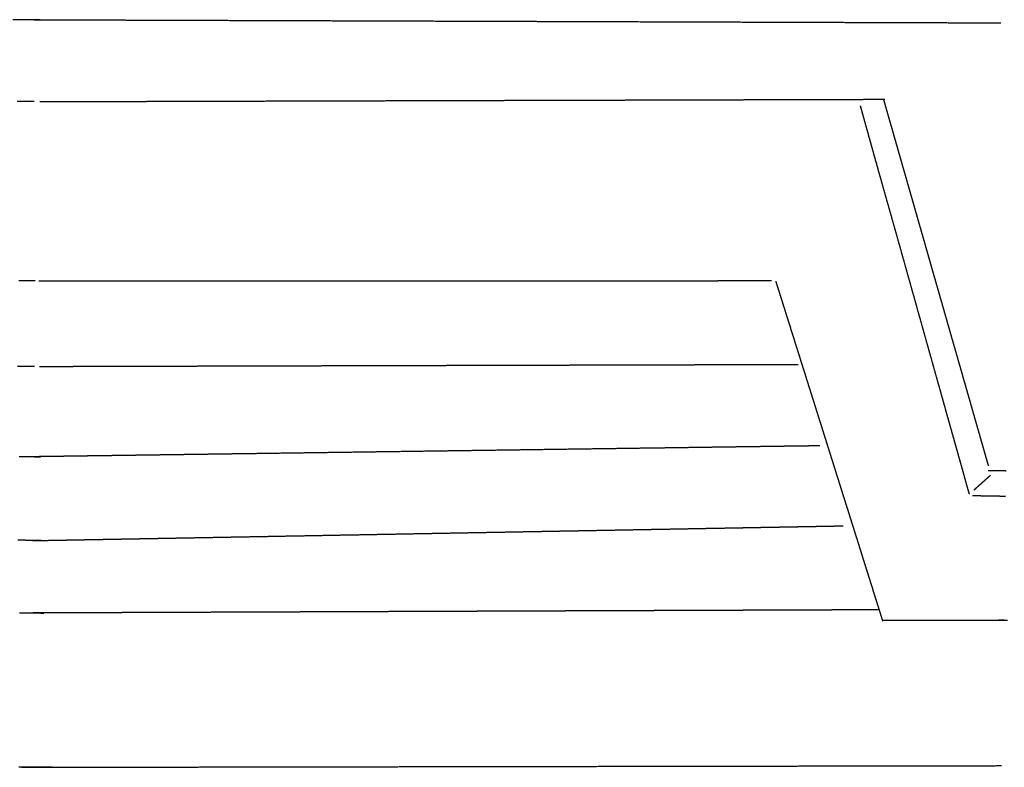
# Model space of a CAD drawing. Units: millimetres. Extents: x 3 to 2792, y -110 to -3.
# Drawn here: x 281 to 422, y -110 to -3 of the extents above; entities that cross this region are included whole.
import ezdxf

# ---------------------------------------------------------------- set-up
doc = ezdxf.new("R2010")
doc.units = ezdxf.units.MM
for name, color, linetype in [('Polyline240', 7, 'CONTINUOUS'), ('Polyline241', 7, 'CONTINUOUS'), ('Polyline242', 7, 'CONTINUOUS'), ('Polyline243', 7, 'CONTINUOUS'), ('Polyline244', 7, 'CONTINUOUS'), ('Polyline245', 7, 'CONTINUOUS'), ('Polyline246', 7, 'CONTINUOUS'), ('Polyline247', 7, 'CONTINUOUS'), ('Polyline248', 7, 'CONTINUOUS'), ('Polyline249', 7, 'CONTINUOUS'), ('Polyline250', 7, 'CONTINUOUS'), ('Polyline251', 7, 'CONTINUOUS'), ('Polyline252', 7, 'CONTINUOUS'), ('Polyline253', 7, 'CONTINUOUS'), ('Polyline254', 7, 'CONTINUOUS'), ('Polyline260', 7, 'CONTINUOUS'), ('Polyline285', 7, 'CONTINUOUS'), ('Polyline288', 7, 'CONTINUOUS'), ('Polyline291', 7, 'CONTINUOUS'), ('Polyline292', 7, 'CONTINUOUS'), ('Polyline293', 7, 'CONTINUOUS'), ('Polyline294', 7, 'CONTINUOUS'), ('Polyline298', 7, 'CONTINUOUS'), ('Polyline299', 7, 'CONTINUOUS')]:
    doc.layers.add(name, color=color, linetype=linetype)

msp = doc.modelspace()

# ---------------------------------------------------------------- linework, layer by layer
at = {"layer": 'Polyline240'}
for points in [[(376.245, -14.1552), (378.788, -14.1481)], [(378.788, -14.1481), (381.437, -14.1407)], [(381.437, -14.1407), (384.204, -14.133)], [(384.204, -14.133), (386.975, -14.1253)], [(386.975, -14.1253), (389.675, -14.1178)], [(389.675, -14.1178), (392.207, -14.1107)], [(392.207, -14.1107), (394.516, -14.1043)], [(394.516, -14.1043), (396.585, -14.0985)], [(396.585, -14.0985), (398.417, -14.0934)], [(398.417, -14.0934), (400.009, -14.0889)], [(400.009, -14.0889), (401.409, -14.0851)], [(401.409, -14.0851), (402.725, -14.0814)], [(402.725, -14.0814), (403.956, -14.078)], [(403.956, -14.078), (405.087, -14.0748)], [(283.662, -14.4134), (283.943, -14.4126)], [(283.943, -14.4126), (284.164, -14.412)], [(284.164, -14.412), (284.485, -14.4111)], [(284.485, -14.4111), (284.835, -14.4101)], [(284.835, -14.4101), (285.223, -14.409)], [(285.223, -14.409), (285.649, -14.4078)], [(285.649, -14.4078), (286.102, -14.4066)], [(286.102, -14.4066), (286.584, -14.4052)], [(286.584, -14.4052), (287.09, -14.4038)], [(287.09, -14.4038), (287.629, -14.4023)], [(287.629, -14.4023), (288.191, -14.4007)], [(288.191, -14.4007), (288.779, -14.3991)], [(288.779, -14.3991), (289.4, -14.3974)], [(289.4, -14.3974), (290.057, -14.3955)], [(290.057, -14.3955), (290.741, -14.3936)], [(290.741, -14.3936), (291.461, -14.3916)], [(291.461, -14.3916), (292.208, -14.3895)], [(292.208, -14.3895), (292.986, -14.3874)], [(292.986, -14.3874), (293.801, -14.3851)], [(293.801, -14.3851), (294.647, -14.3827)], [(294.647, -14.3827), (295.524, -14.3803)], [(295.524, -14.3803), (296.44, -14.3777)], [(296.44, -14.3777), (297.398, -14.3751)], [(297.398, -14.3751), (298.396, -14.3723)], [(298.396, -14.3723), (299.415, -14.3694)], [(299.415, -14.3694), (300.485, -14.3665)], [(300.485, -14.3665), (301.602, -14.3633)], [(301.602, -14.3633), (302.793, -14.36)], [(302.793, -14.36), (304.074, -14.3565)], [(304.074, -14.3565), (305.449, -14.3526)], [(305.449, -14.3526), (306.983, -14.3483)], [(306.983, -14.3483), (308.62, -14.3438)], [(308.62, -14.3438), (310.867, -14.3375)], [(310.867, -14.3375), (313.679, -14.3297)], [(313.679, -14.3297), (316.495, -14.3218)], [(316.495, -14.3218), (319.326, -14.3139)], [(319.326, -14.3139), (322.17, -14.306)], [(322.17, -14.306), (325.034, -14.298)], [(325.034, -14.298), (327.923, -14.29)], [(327.923, -14.29), (330.836, -14.2818)], [(330.836, -14.2818), (333.753, -14.2737)], [(333.753, -14.2737), (336.665, -14.2656)], [(336.665, -14.2656), (339.559, -14.2575)], [(339.559, -14.2575), (342.437, -14.2495)], [(342.437, -14.2495), (345.295, -14.2415)], [(345.295, -14.2415), (348.117, -14.2337)], [(348.117, -14.2337), (350.902, -14.2259)], [(350.902, -14.2259), (353.65, -14.2182)], [(353.65, -14.2182), (356.352, -14.2107)], [(356.352, -14.2107), (359.002, -14.2033)], [(359.002, -14.2033), (361.599, -14.1961)], [(361.599, -14.1961), (364.137, -14.189)], [(364.137, -14.189), (366.608, -14.1821)], [(366.608, -14.1821), (369.018, -14.1754)], [(369.018, -14.1754), (371.4, -14.1687)], [(371.4, -14.1687), (373.789, -14.1621)], [(373.789, -14.1621), (376.245, -14.1552)]]:
    msp.add_open_spline(points, degree=1, dxfattribs=at)
at = {"layer": 'Polyline241'}
for points in [[(401.556, -15.0203), (401.697, -15.5283)], [(401.697, -15.5283), (401.807, -15.923)], [(401.807, -15.923), (401.962, -16.482)], [(401.962, -16.482), (402.126, -17.0728)], [(402.126, -17.0728), (402.305, -17.7211)], [(402.305, -17.7211), (402.491, -18.3887)], [(402.491, -18.3887), (402.685, -19.0858)], [(402.685, -19.0858), (402.89, -19.8191)], [(402.89, -19.8191), (403.098, -20.5665)], [(403.098, -20.5665), (403.314, -21.3435)], [(403.314, -21.3435), (403.537, -22.1402)], [(403.537, -22.1402), (403.765, -22.9501)], [(403.765, -22.9501), (404.001, -23.7942)], [(404.001, -23.7942), (404.244, -24.657)], [(404.244, -24.657), (404.495, -25.5509)], [(404.495, -25.5509), (404.755, -26.4679)], [(404.755, -26.4679), (405.021, -27.4119)], [(405.021, -27.4119), (405.298, -28.3866)], [(405.298, -28.3866), (405.584, -29.3922)], [(405.584, -29.3922), (405.877, -30.4254)], [(405.877, -30.4254), (406.175, -31.4784)], [(406.175, -31.4784), (406.479, -32.5543)], [(406.479, -32.5543), (406.786, -33.6479)], [(406.786, -33.6479), (407.096, -34.7512)], [(407.096, -34.7512), (407.408, -35.8623)], [(407.408, -35.8623), (407.719, -36.9709)], [(407.719, -36.9709), (408.029, -38.0778)], [(408.029, -38.0778), (408.34, -39.1884)], [(408.34, -39.1884), (408.651, -40.2956)], [(408.651, -40.2956), (408.961, -41.4009)], [(408.961, -41.4009), (409.272, -42.5099)], [(409.272, -42.5099), (409.582, -43.6156)], [(409.582, -43.6156), (409.891, -44.7195)], [(409.891, -44.7195), (410.202, -45.8272)], [(410.202, -45.8272), (410.512, -46.9315)], [(410.512, -46.9315), (410.82, -48.0306)], [(410.82, -48.0306), (411.124, -49.1153)], [(411.124, -49.1153), (411.424, -50.1834)], [(411.424, -50.1834), (411.719, -51.2348)], [(411.719, -51.2348), (412.007, -52.2627)], [(412.007, -52.2627), (412.288, -53.2655)], [(412.288, -53.2655), (412.56, -54.2356)], [(412.56, -54.2356), (412.825, -55.1802)], [(412.825, -55.1802), (413.081, -56.0932)], [(413.081, -56.0932), (413.326, -56.9666)], [(413.326, -56.9666), (413.562, -57.8095)], [(413.562, -57.8095), (413.789, -58.6164)], [(413.789, -58.6164), (414.005, -59.3887)], [(414.005, -59.3887), (414.211, -60.1218)], [(414.211, -60.1218), (414.407, -60.8219)], [(414.407, -60.8219), (414.591, -61.4765)], [(414.591, -61.4765), (414.766, -62.1009)], [(414.766, -62.1009), (414.938, -62.7134)], [(414.938, -62.7134), (415.108, -63.3217)], [(415.108, -63.3217), (415.28, -63.9352)], [(415.28, -63.9352), (415.449, -64.5385)], [(415.449, -64.5385), (415.619, -65.1429)], [(415.619, -65.1429), (415.788, -65.745)], [(415.788, -65.745), (415.956, -66.3444)], [(415.956, -66.3444), (416.124, -66.9427)], [(416.124, -66.9427), (416.291, -67.5398)], [(416.291, -67.5398), (416.461, -68.1444)], [(416.461, -68.1444), (416.632, -68.7553)], [(416.632, -68.7553), (416.811, -69.3952)], [(416.811, -69.3952), (417.003, -70.0777)], [(417.003, -70.0777), (417.206, -70.8032)]]:
    msp.add_open_spline(points, degree=1, dxfattribs=at)
at = {"layer": 'Polyline242'}
for points in [[(417.688, -70.9896), (418.625, -71.0048)], [(418.625, -71.0048), (419.253, -71.0153)], [(419.253, -71.0153), (420.048, -71.029)], [(420.048, -71.029), (420.851, -71.0431)], [(420.851, -71.0431), (421.647, -71.0581)], [(421.647, -71.0581), (422.45, -71.074)]]:
    msp.add_open_spline(points, degree=1, dxfattribs=at)
at = {"layer": 'Polyline243'}
for points in [[(283.504, -40.1446), (283.764, -40.1446)], [(283.764, -40.1446), (283.962, -40.1446)], [(283.962, -40.1446), (284.236, -40.1445)], [(284.236, -40.1445), (284.521, -40.1445)], [(284.521, -40.1445), (284.833, -40.1444)], [(284.833, -40.1444), (285.167, -40.1444)], [(285.167, -40.1444), (285.52, -40.1443)], [(285.52, -40.1443), (285.888, -40.1442)], [(285.888, -40.1442), (286.27, -40.1442)], [(286.27, -40.1442), (286.677, -40.1441)], [(286.677, -40.1441), (287.1, -40.144)], [(287.1, -40.144), (287.528, -40.1439)], [(287.528, -40.1439), (287.979, -40.1439)], [(287.979, -40.1439), (288.435, -40.1438)], [(288.435, -40.1438), (288.909, -40.1437)], [(288.909, -40.1437), (289.384, -40.1436)], [(289.384, -40.1436), (289.876, -40.1436)], [(289.876, -40.1436), (290.365, -40.1435)], [(290.365, -40.1435), (290.862, -40.1434)], [(290.862, -40.1434), (291.381, -40.1433)], [(291.381, -40.1433), (291.9, -40.1432)], [(291.9, -40.1432), (292.434, -40.1431)], [(292.434, -40.1431), (292.989, -40.143)], [(292.989, -40.143), (293.557, -40.1429)], [(293.557, -40.1429), (294.14, -40.1429)], [(294.14, -40.1429), (294.741, -40.1428)], [(294.741, -40.1428), (295.357, -40.1426)], [(295.357, -40.1426), (295.986, -40.1425)], [(295.986, -40.1425), (296.628, -40.1424)], [(296.628, -40.1424), (297.288, -40.1423)], [(297.288, -40.1423), (297.96, -40.1422)], [(297.96, -40.1422), (298.65, -40.1421)], [(298.65, -40.1421), (299.355, -40.142)], [(299.355, -40.142), (300.072, -40.1418)], [(300.072, -40.1418), (300.81, -40.1417)], [(300.81, -40.1417), (301.588, -40.1416)], [(301.588, -40.1416), (302.413, -40.1415)], [(302.413, -40.1415), (303.347, -40.1413)], [(303.347, -40.1413), (304.404, -40.1411)], [(304.404, -40.1411), (305.587, -40.1409)], [(305.587, -40.1409), (306.888, -40.1407)], [(306.888, -40.1407), (308.306, -40.1405)], [(308.306, -40.1405), (309.867, -40.1402)], [(309.867, -40.1402), (311.561, -40.1399)], [(311.561, -40.1399), (313.61, -40.1396)], [(313.61, -40.1396), (315.845, -40.1392)], [(315.845, -40.1392), (318.098, -40.1388)], [(318.098, -40.1388), (320.36, -40.1384)], [(320.36, -40.1384), (322.63, -40.1381)], [(322.63, -40.1381), (324.903, -40.1377)], [(324.903, -40.1377), (327.184, -40.1373)], [(327.184, -40.1373), (329.466, -40.1369)], [(329.466, -40.1369), (331.736, -40.1365)], [(331.736, -40.1365), (333.995, -40.1361)], [(333.995, -40.1361), (336.227, -40.1358)], [(336.227, -40.1358), (338.432, -40.1354)], [(338.432, -40.1354), (340.616, -40.135)], [(340.616, -40.135), (342.765, -40.1347)], [(342.765, -40.1347), (344.891, -40.1343)], [(344.891, -40.1343), (346.99, -40.134)], [(346.99, -40.134), (349.057, -40.1336)], [(349.057, -40.1336), (351.083, -40.1333)], [(351.083, -40.1333), (353.067, -40.1329)], [(353.067, -40.1329), (354.999, -40.1326)], [(354.999, -40.1326), (356.872, -40.1323)], [(356.872, -40.1323), (358.687, -40.132)], [(358.687, -40.132), (360.44, -40.1317)], [(360.44, -40.1317), (362.139, -40.1314)], [(362.139, -40.1314), (363.773, -40.1311)], [(363.773, -40.1311), (365.35, -40.1309)], [(365.35, -40.1309), (366.86, -40.1306)], [(366.86, -40.1306), (368.312, -40.1304)], [(368.312, -40.1304), (369.7, -40.1301)], [(369.7, -40.1301), (371.019, -40.1299)], [(371.019, -40.1299), (372.273, -40.1297)], [(372.273, -40.1297), (373.465, -40.1295)], [(373.465, -40.1295), (374.588, -40.1293)], [(374.588, -40.1293), (375.637, -40.1291)], [(375.637, -40.1291), (376.618, -40.129)], [(376.618, -40.129), (377.531, -40.1288)], [(377.531, -40.1288), (378.374, -40.1287)], [(378.374, -40.1287), (379.154, -40.1285)], [(379.154, -40.1285), (379.886, -40.1284)], [(379.886, -40.1284), (380.586, -40.1283)], [(380.586, -40.1283), (381.262, -40.1282)], [(381.262, -40.1282), (381.93, -40.1281)], [(381.93, -40.1281), (382.601, -40.128)], [(382.601, -40.128), (383.269, -40.1279)], [(383.269, -40.1279), (383.935, -40.1278)], [(383.935, -40.1278), (384.599, -40.1276)], [(384.599, -40.1276), (385.269, -40.1275)], [(385.269, -40.1275), (385.926, -40.1274)], [(385.926, -40.1274), (386.576, -40.1273)], [(386.576, -40.1273), (387.28, -40.1272)], [(387.28, -40.1272), (388.022, -40.1271)], [(388.022, -40.1271), (388.822, -40.1269)]]:
    msp.add_open_spline(points, degree=1, dxfattribs=at)
at = {"layer": 'Polyline244'}
for points in [[(389.412, -40.2063), (389.605, -40.817)], [(389.605, -40.817), (389.749, -41.2768)], [(389.749, -41.2768), (389.948, -41.9094)], [(389.948, -41.9094), (390.155, -42.5664)], [(390.155, -42.5664), (390.377, -43.2705)], [(390.377, -43.2705), (390.607, -44.0005)], [(390.607, -44.0005), (390.842, -44.7476)], [(390.842, -44.7476), (391.084, -45.5187)], [(391.084, -45.5187), (391.327, -46.2896)], [(391.327, -46.2896), (391.574, -47.0751)], [(391.574, -47.0751), (391.821, -47.8593)], [(391.821, -47.8593), (392.07, -48.6507)], [(392.07, -48.6507), (392.321, -49.4462)], [(392.321, -49.4462), (392.571, -50.2422)], [(392.571, -50.2422), (392.823, -51.0414)], [(392.823, -51.0414), (393.073, -51.8357)], [(393.073, -51.8357), (393.323, -52.632)], [(393.323, -52.632), (393.572, -53.4228)], [(393.572, -53.4228), (393.819, -54.2068)], [(393.819, -54.2068), (394.065, -54.9882)], [(394.065, -54.9882), (394.308, -55.7607)], [(394.308, -55.7607), (394.548, -56.5223)], [(394.548, -56.5223), (394.783, -57.2689)], [(394.783, -57.2689), (395.012, -57.9984)], [(395.012, -57.9984), (395.238, -58.7152)], [(395.238, -58.7152), (395.46, -59.4191)], [(395.46, -59.4191), (395.676, -60.1055)], [(395.676, -60.1055), (395.888, -60.7802)], [(395.888, -60.7802), (396.094, -61.4343)], [(396.094, -61.4343), (396.295, -62.0719)], [(396.295, -62.0719), (396.491, -62.6968)], [(396.491, -62.6968), (396.689, -63.3238)], [(396.689, -63.3238), (396.884, -63.9462)], [(396.884, -63.9462), (397.088, -64.5913)], [(397.088, -64.5913), (397.289, -65.2325)], [(397.289, -65.2325), (397.488, -65.8625)], [(397.488, -65.8625), (397.683, -66.4828)], [(397.683, -66.4828), (397.882, -67.1144)], [(397.882, -67.1144), (398.078, -67.7391)], [(398.078, -67.7391), (398.279, -68.3769)], [(398.279, -68.3769), (398.475, -68.9997)], [(398.475, -68.9997), (398.674, -69.6317)], [(398.674, -69.6317), (398.877, -70.2762)], [(398.877, -70.2762), (399.076, -70.9104)], [(399.076, -70.9104), (399.273, -71.5353)], [(399.273, -71.5353), (399.471, -72.1634)], [(399.471, -72.1634), (399.667, -72.7869)], [(399.667, -72.7869), (399.861, -73.402)], [(399.861, -73.402), (400.056, -74.0217)], [(400.056, -74.0217), (400.248, -74.6333)], [(400.248, -74.6333), (400.444, -75.2539)], [(400.444, -75.2539), (400.64, -75.8794)], [(400.64, -75.8794), (400.837, -76.5025)], [(400.837, -76.5025), (401.031, -77.1215)], [(401.031, -77.1215), (401.224, -77.7326)], [(401.224, -77.7326), (401.417, -78.3454)], [(401.417, -78.3454), (401.608, -78.9546)], [(401.608, -78.9546), (401.8, -79.5647)], [(401.8, -79.5647), (402.001, -80.2013)], [(402.001, -80.2013), (402.204, -80.8473)], [(402.204, -80.8473), (402.42, -81.5326)], [(402.42, -81.5326), (402.642, -82.238)], [(402.642, -82.238), (402.872, -82.9692)], [(402.872, -82.9692), (403.109, -83.7237)], [(403.109, -83.7237), (403.356, -84.5083)], [(403.356, -84.5083), (403.609, -85.3117)], [(403.609, -85.3117), (403.868, -86.1351)], [(403.868, -86.1351), (404.145, -87.0149)], [(404.145, -87.0149), (404.448, -87.9751)], [(404.448, -87.9751), (404.779, -89.0291)]]:
    msp.add_open_spline(points, degree=1, dxfattribs=at)
at = {"layer": 'Polyline245'}
for points in [[(404.78, -88.9017), (405.428, -88.9005)], [(405.428, -88.9005), (405.886, -88.8997)], [(405.886, -88.8997), (406.517, -88.8985)], [(406.517, -88.8985), (407.179, -88.8973)], [(407.179, -88.8973), (407.878, -88.896)], [(407.878, -88.896), (408.592, -88.8947)], [(408.592, -88.8947), (409.328, -88.8933)], [(409.328, -88.8933), (410.074, -88.8919)], [(410.074, -88.8919), (410.839, -88.8905)], [(410.839, -88.8905), (411.618, -88.8891)], [(411.618, -88.8891), (412.404, -88.8876)], [(412.404, -88.8876), (413.201, -88.8861)], [(413.201, -88.8861), (413.991, -88.8847)], [(413.991, -88.8847), (414.779, -88.8832)], [(414.779, -88.8832), (415.556, -88.8818)], [(415.556, -88.8818), (416.321, -88.8804)], [(416.321, -88.8804), (417.073, -88.879)], [(417.073, -88.879), (417.804, -88.8776)], [(417.804, -88.8776), (418.524, -88.8763)], [(418.524, -88.8763), (419.235, -88.875)], [(419.235, -88.875), (419.936, -88.8737)], [(419.936, -88.8737), (420.619, -88.8724)], [(420.619, -88.8724), (421.284, -88.8712)], [(421.284, -88.8712), (421.977, -88.8699)], [(421.977, -88.8699), (422.721, -88.8685)]]:
    msp.add_open_spline(points, degree=1, dxfattribs=at)
at = {"layer": 'Polyline246'}
for points in [[(321.058, -87.7171), (319.471, -87.7231)], [(322.64, -87.7112), (321.058, -87.7171)], [(324.218, -87.7052), (322.64, -87.7112)], [(325.789, -87.6993), (324.218, -87.7052)], [(327.346, -87.6935), (325.789, -87.6993)], [(328.88, -87.6877), (327.346, -87.6935)], [(330.394, -87.682), (328.88, -87.6877)], [(331.873, -87.6765), (330.394, -87.682)], [(333.312, -87.6711), (331.873, -87.6765)], [(334.71, -87.6658), (333.312, -87.6711)], [(336.075, -87.6607), (334.71, -87.6658)], [(337.407, -87.6557), (336.075, -87.6607)], [(338.713, -87.6508), (337.407, -87.6557)], [(339.995, -87.646), (338.713, -87.6508)], [(341.251, -87.6413), (339.995, -87.646)], [(342.489, -87.6366), (341.251, -87.6413)], [(343.703, -87.6321), (342.489, -87.6366)], [(344.907, -87.6275), (343.703, -87.6321)], [(346.098, -87.6231), (344.907, -87.6275)], [(347.281, -87.6186), (346.098, -87.6231)], [(348.457, -87.6142), (347.281, -87.6186)], [(349.627, -87.6098), (348.457, -87.6142)], [(350.789, -87.6054), (349.627, -87.6098)], [(351.944, -87.6011), (350.789, -87.6054)], [(353.09, -87.5968), (351.944, -87.6011)], [(354.229, -87.5925), (353.09, -87.5968)], [(355.366, -87.5882), (354.229, -87.5925)], [(356.496, -87.584), (355.366, -87.5882)], [(357.616, -87.5798), (356.496, -87.584)], [(358.725, -87.5756), (357.616, -87.5798)], [(359.832, -87.5715), (358.725, -87.5756)], [(360.929, -87.5674), (359.832, -87.5715)], [(362.019, -87.5633), (360.929, -87.5674)], [(363.093, -87.5592), (362.019, -87.5633)], [(364.147, -87.5553), (363.093, -87.5592)], [(365.169, -87.5514), (364.147, -87.5553)], [(366.165, -87.5477), (365.169, -87.5514)], [(367.134, -87.5441), (366.165, -87.5477)], [(368.073, -87.5405), (367.134, -87.5441)], [(368.979, -87.5371), (368.073, -87.5405)], [(369.85, -87.5339), (368.979, -87.5371)], [(370.691, -87.5307), (369.85, -87.5339)], [(371.492, -87.5277), (370.691, -87.5307)], [(372.248, -87.5248), (371.492, -87.5277)], [(372.96, -87.5222), (372.248, -87.5248)], [(373.637, -87.5196), (372.96, -87.5222)], [(374.299, -87.5172), (373.637, -87.5196)], [(374.933, -87.5148), (374.299, -87.5172)], [(375.572, -87.5124), (374.933, -87.5148)], [(376.207, -87.51), (375.572, -87.5124)], [(376.848, -87.5076), (376.207, -87.51)], [(377.505, -87.5051), (376.848, -87.5076)], [(378.183, -87.5026), (377.505, -87.5051)], [(378.885, -87.4999), (378.183, -87.5026)], [(379.61, -87.4972), (378.885, -87.4999)], [(380.362, -87.4944), (379.61, -87.4972)], [(381.132, -87.4915), (380.362, -87.4944)], [(381.929, -87.4885), (381.132, -87.4915)], [(382.749, -87.4854), (381.929, -87.4885)], [(383.589, -87.4822), (382.749, -87.4854)], [(384.453, -87.479), (383.589, -87.4822)], [(385.339, -87.4757), (384.453, -87.479)], [(386.242, -87.4723), (385.339, -87.4757)], [(387.169, -87.4688), (386.242, -87.4723)], [(388.114, -87.4653), (387.169, -87.4688)], [(389.075, -87.4616), (388.114, -87.4653)], [(390.053, -87.458), (389.075, -87.4616)], [(391.044, -87.4543), (390.053, -87.458)], [(392.04, -87.4505), (391.044, -87.4543)], [(393.027, -87.4468), (392.04, -87.4505)], [(394.003, -87.4431), (393.027, -87.4468)], [(394.963, -87.4395), (394.003, -87.4431)], [(395.907, -87.436), (394.963, -87.4395)], [(396.825, -87.4325), (395.907, -87.436)], [(397.72, -87.4292), (396.825, -87.4325)], [(398.591, -87.4259), (397.72, -87.4292)], [(399.429, -87.4227), (398.591, -87.4259)], [(400.237, -87.4197), (399.429, -87.4227)], [(401.012, -87.4168), (400.237, -87.4197)], [(401.755, -87.414), (401.012, -87.4168)], [(402.444, -87.4114), (401.755, -87.414)], [(403.114, -87.4089), (402.444, -87.4114)], [(403.595, -87.4071), (403.114, -87.4089)], [(404.237, -87.4047), (403.595, -87.4071)], [(282.591, -87.8616), (282.266, -87.8628)], [(282.915, -87.8604), (282.591, -87.8616)], [(283.238, -87.8592), (282.915, -87.8604)], [(283.554, -87.858), (283.238, -87.8592)], [(283.891, -87.8567), (283.554, -87.858)], [(284.242, -87.8554), (283.891, -87.8567)], [(284.603, -87.854), (284.242, -87.8554)], [(284.98, -87.8526), (284.603, -87.854)], [(285.376, -87.8511), (284.98, -87.8526)], [(285.764, -87.8497), (285.376, -87.8511)], [(286.179, -87.8481), (285.764, -87.8497)], [(286.608, -87.8465), (286.179, -87.8481)], [(287.029, -87.8449), (286.608, -87.8465)], [(287.478, -87.8432), (287.029, -87.8449)], [(287.957, -87.8414), (287.478, -87.8432)], [(288.421, -87.8397), (287.957, -87.8414)], [(288.911, -87.8378), (288.421, -87.8397)], [(289.425, -87.8359), (288.911, -87.8378)], [(289.942, -87.834), (289.425, -87.8359)], [(290.5, -87.8319), (289.942, -87.834)], [(291.052, -87.8298), (290.5, -87.8319)], [(291.609, -87.8277), (291.052, -87.8298)], [(292.207, -87.8255), (291.609, -87.8277)], [(292.802, -87.8232), (292.207, -87.8255)], [(293.4, -87.821), (292.802, -87.8232)], [(294.009, -87.8187), (293.4, -87.821)], [(294.618, -87.8164), (294.009, -87.8187)], [(295.258, -87.814), (294.618, -87.8164)], [(295.906, -87.8116), (295.258, -87.814)], [(296.564, -87.8091), (295.906, -87.8116)], [(297.221, -87.8066), (296.564, -87.8091)], [(297.881, -87.8042), (297.221, -87.8066)], [(298.554, -87.8016), (297.881, -87.8042)], [(299.228, -87.7991), (298.554, -87.8016)], [(299.903, -87.7966), (299.228, -87.7991)], [(300.569, -87.7941), (299.903, -87.7966)], [(301.256, -87.7915), (300.569, -87.7941)], [(301.942, -87.7889), (301.256, -87.7915)], [(302.646, -87.7863), (301.942, -87.7889)], [(303.37, -87.7835), (302.646, -87.7863)], [(304.181, -87.7805), (303.37, -87.7835)], [(305.116, -87.777), (304.181, -87.7805)], [(306.177, -87.773), (305.116, -87.777)], [(307.38, -87.7685), (306.177, -87.773)], [(308.681, -87.7636), (307.38, -87.7685)], [(310.058, -87.7584), (308.681, -87.7636)], [(311.531, -87.7529), (310.058, -87.7584)], [(313.076, -87.7471), (311.531, -87.7529)], [(314.676, -87.7411), (313.076, -87.7471)], [(316.281, -87.7351), (314.676, -87.7411)], [(317.878, -87.7291), (316.281, -87.7351)], [(319.471, -87.7231), (317.878, -87.7291)]]:
    msp.add_open_spline(points, degree=1, dxfattribs=at)
at = {"layer": 'Polyline247'}
for points in [[(339.585, -76.427), (341.696, -76.3885)], [(341.696, -76.3885), (343.779, -76.3506)], [(343.779, -76.3506), (345.825, -76.3133)], [(345.825, -76.3133), (347.827, -76.2768)], [(347.827, -76.2768), (349.785, -76.2411)], [(349.785, -76.2411), (351.69, -76.2064)], [(351.69, -76.2064), (353.536, -76.1727)], [(353.536, -76.1727), (355.324, -76.1401)], [(355.324, -76.1401), (357.062, -76.1085)], [(357.062, -76.1085), (358.76, -76.0775)], [(358.76, -76.0775), (360.424, -76.0472)], [(360.424, -76.0472), (362.051, -76.0175)], [(362.051, -76.0175), (363.652, -75.9883)], [(363.652, -75.9883), (365.23, -75.9596)], [(365.23, -75.9596), (366.789, -75.9312)], [(366.789, -75.9312), (368.33, -75.9031)], [(368.33, -75.9031), (369.855, -75.8753)], [(369.855, -75.8753), (371.354, -75.8479)], [(371.354, -75.8479), (372.83, -75.821)], [(372.83, -75.821), (374.283, -75.7946)], [(374.283, -75.7946), (375.714, -75.7685)], [(375.714, -75.7685), (377.126, -75.7427)], [(377.126, -75.7427), (378.518, -75.7174)], [(378.518, -75.7174), (379.885, -75.6924)], [(379.885, -75.6924), (381.236, -75.6678)], [(381.236, -75.6678), (382.562, -75.6437)], [(382.562, -75.6437), (383.866, -75.6199)], [(383.866, -75.6199), (385.148, -75.5965)], [(385.148, -75.5965), (386.408, -75.5735)], [(386.408, -75.5735), (387.64, -75.5511)], [(387.64, -75.5511), (388.841, -75.5292)], [(388.841, -75.5292), (390.003, -75.508)], [(390.003, -75.508), (391.118, -75.4877)], [(391.118, -75.4877), (392.188, -75.4682)], [(392.188, -75.4682), (393.211, -75.4495)], [(393.211, -75.4495), (394.182, -75.4318)], [(394.182, -75.4318), (395.096, -75.4152)], [(395.096, -75.4152), (395.96, -75.3994)], [(395.96, -75.3994), (396.76, -75.3848)], [(396.76, -75.3848), (397.551, -75.3704)], [(397.551, -75.3704), (398.333, -75.3562)], [(398.333, -75.3562), (399.123, -75.3418)], [(282.667, -77.4645), (282.932, -77.4596)], [(282.932, -77.4596), (283.122, -77.4562)], [(283.122, -77.4562), (283.404, -77.451)], [(283.404, -77.451), (283.707, -77.4455)], [(283.707, -77.4455), (284.038, -77.4395)], [(284.038, -77.4395), (284.388, -77.4331)], [(284.388, -77.4331), (284.76, -77.4263)], [(284.76, -77.4263), (285.163, -77.419)], [(285.163, -77.419), (285.579, -77.4114)], [(285.579, -77.4114), (286.011, -77.4035)], [(286.011, -77.4035), (286.496, -77.3947)], [(286.496, -77.3947), (286.977, -77.3859)], [(286.977, -77.3859), (287.522, -77.376)], [(287.522, -77.376), (288.047, -77.3664)], [(288.047, -77.3664), (288.627, -77.3558)], [(288.627, -77.3558), (289.225, -77.3449)], [(289.225, -77.3449), (289.86, -77.3334)], [(289.86, -77.3334), (290.53, -77.3211)], [(290.53, -77.3211), (291.23, -77.3084)], [(291.23, -77.3084), (291.961, -77.2951)], [(291.961, -77.2951), (292.71, -77.2814)], [(292.71, -77.2814), (293.494, -77.2671)], [(293.494, -77.2671), (294.305, -77.2523)], [(294.305, -77.2523), (295.132, -77.2373)], [(295.132, -77.2373), (295.968, -77.222)], [(295.968, -77.222), (296.826, -77.2064)], [(296.826, -77.2064), (297.705, -77.1904)], [(297.705, -77.1904), (298.578, -77.1745)], [(298.578, -77.1745), (299.458, -77.1584)], [(299.458, -77.1584), (300.35, -77.1422)], [(300.35, -77.1422), (301.245, -77.1258)], [(301.245, -77.1258), (302.166, -77.1091)], [(302.166, -77.1091), (303.152, -77.0911)], [(303.152, -77.0911), (304.305, -77.0701)], [(304.305, -77.0701), (305.677, -77.0451)], [(305.677, -77.0451), (307.24, -77.0166)], [(307.24, -77.0166), (308.935, -76.9857)], [(308.935, -76.9857), (310.734, -76.9529)], [(310.734, -76.9529), (312.658, -76.9178)], [(312.658, -76.9178), (314.813, -76.8785)], [(314.813, -76.8785), (317.087, -76.8371)], [(317.087, -76.8371), (319.37, -76.7955)], [(319.37, -76.7955), (321.654, -76.7538)], [(321.654, -76.7538), (323.944, -76.7121)], [(323.944, -76.7121), (326.246, -76.6701)], [(326.246, -76.6701), (328.543, -76.6283)], [(328.543, -76.6283), (330.818, -76.5868)], [(330.818, -76.5868), (333.058, -76.546)], [(333.058, -76.546), (335.265, -76.5057)], [(335.265, -76.5057), (337.444, -76.466)], [(337.444, -76.466), (339.585, -76.427)]]:
    msp.add_open_spline(points, degree=1, dxfattribs=at)
at = {"layer": 'Polyline248'}
for points in [[(307.205, -65.08), (305.703, -65.1009)], [(308.817, -65.0577), (307.205, -65.08)], [(310.589, -65.0331), (308.817, -65.0577)], [(312.528, -65.0062), (310.589, -65.0331)], [(314.994, -64.972), (312.528, -65.0062)], [(317.61, -64.9357), (314.994, -64.972)], [(320.291, -64.8985), (317.61, -64.9357)], [(323.032, -64.8605), (320.291, -64.8985)], [(325.823, -64.8218), (323.032, -64.8605)], [(328.643, -64.7827), (325.823, -64.8218)], [(331.478, -64.7434), (328.643, -64.7827)], [(334.323, -64.7039), (331.478, -64.7434)], [(337.175, -64.6644), (334.323, -64.7039)], [(340.017, -64.6249), (337.175, -64.6644)], [(342.849, -64.5857), (340.017, -64.6249)], [(345.662, -64.5466), (342.849, -64.5857)], [(348.452, -64.5079), (345.662, -64.5466)], [(351.215, -64.4696), (348.452, -64.5079)], [(353.944, -64.4318), (351.215, -64.4696)], [(356.626, -64.3946), (353.944, -64.4318)], [(359.254, -64.3581), (356.626, -64.3946)], [(361.821, -64.3225), (359.254, -64.3581)], [(364.321, -64.2878), (361.821, -64.3225)], [(366.747, -64.2542), (364.321, -64.2878)], [(369.091, -64.2217), (366.747, -64.2542)], [(371.347, -64.1904), (369.091, -64.2217)], [(373.507, -64.1604), (371.347, -64.1904)], [(375.574, -64.1318), (373.507, -64.1604)], [(377.543, -64.1044), (375.574, -64.1318)], [(379.414, -64.0785), (377.543, -64.1044)], [(381.185, -64.0539), (379.414, -64.0785)], [(382.856, -64.0307), (381.185, -64.0539)], [(384.433, -64.0089), (382.856, -64.0307)], [(385.91, -63.9884), (384.433, -64.0089)], [(387.289, -63.9693), (385.91, -63.9884)], [(388.568, -63.9515), (387.289, -63.9693)], [(389.75, -63.9351), (388.568, -63.9515)], [(390.843, -63.92), (389.75, -63.9351)], [(391.86, -63.9059), (390.843, -63.92)], [(392.802, -63.8928), (391.86, -63.9059)], [(393.654, -63.881), (392.802, -63.8928)], [(394.455, -63.8699), (393.654, -63.881)], [(395.015, -63.8621), (394.455, -63.8699)], [(395.739, -63.8521), (395.015, -63.8621)], [(283.079, -65.4147), (282.753, -65.4192)], [(283.397, -65.4103), (283.079, -65.4147)], [(283.712, -65.4059), (283.397, -65.4103)], [(284.028, -65.4015), (283.712, -65.4059)], [(284.362, -65.3969), (284.028, -65.4015)], [(284.707, -65.3921), (284.362, -65.3969)], [(285.072, -65.387), (284.707, -65.3921)], [(285.455, -65.3817), (285.072, -65.387)], [(285.846, -65.3763), (285.455, -65.3817)], [(286.272, -65.3704), (285.846, -65.3763)], [(286.709, -65.3643), (286.272, -65.3704)], [(287.16, -65.3581), (286.709, -65.3643)], [(287.634, -65.3515), (287.16, -65.3581)], [(288.117, -65.3448), (287.634, -65.3515)], [(288.63, -65.3377), (288.117, -65.3448)], [(289.159, -65.3303), (288.63, -65.3377)], [(289.698, -65.3229), (289.159, -65.3303)], [(290.277, -65.3148), (289.698, -65.3229)], [(290.867, -65.3066), (290.277, -65.3148)], [(291.475, -65.2982), (290.867, -65.3066)], [(292.116, -65.2893), (291.475, -65.2982)], [(292.781, -65.2801), (292.116, -65.2893)], [(293.481, -65.2704), (292.781, -65.2801)], [(294.194, -65.2605), (293.481, -65.2704)], [(294.944, -65.2501), (294.194, -65.2605)], [(295.728, -65.2392), (294.944, -65.2501)], [(296.514, -65.2283), (295.728, -65.2392)], [(297.345, -65.2168), (296.514, -65.2283)], [(298.197, -65.205), (297.345, -65.2168)], [(299.068, -65.1929), (298.197, -65.205)], [(299.953, -65.1806), (299.068, -65.1929)], [(300.88, -65.1678), (299.953, -65.1806)], [(301.898, -65.1537), (300.88, -65.1678)], [(303.028, -65.138), (301.898, -65.1537)], [(304.31, -65.1202), (303.028, -65.138)], [(305.703, -65.1009), (304.31, -65.1202)]]:
    msp.add_open_spline(points, degree=1, dxfattribs=at)
at = {"layer": 'Polyline249'}
for points in [[(318.142, -52.353), (320.941, -52.3454)], [(320.941, -52.3454), (323.74, -52.3379)], [(323.74, -52.3379), (326.513, -52.3305)], [(326.513, -52.3305), (329.248, -52.3232)], [(329.248, -52.3232), (331.945, -52.3159)], [(331.945, -52.3159), (334.604, -52.3088)], [(334.604, -52.3088), (337.221, -52.3018)], [(337.221, -52.3018), (339.802, -52.2949)], [(339.802, -52.2949), (342.334, -52.2881)], [(342.334, -52.2881), (344.819, -52.2814)], [(344.819, -52.2814), (347.257, -52.2749)], [(347.257, -52.2749), (349.652, -52.2685)], [(349.652, -52.2685), (351.999, -52.2622)], [(351.999, -52.2622), (354.309, -52.256)], [(354.309, -52.256), (356.576, -52.2499)], [(356.576, -52.2499), (358.804, -52.2439)], [(358.804, -52.2439), (360.993, -52.238)], [(360.993, -52.238), (363.136, -52.2323)], [(363.136, -52.2323), (365.224, -52.2267)], [(365.224, -52.2267), (367.251, -52.2212)], [(367.251, -52.2212), (369.22, -52.216)], [(369.22, -52.216), (371.142, -52.2108)], [(371.142, -52.2108), (373.013, -52.2058)], [(373.013, -52.2058), (374.836, -52.2009)], [(374.836, -52.2009), (376.608, -52.1961)], [(376.608, -52.1961), (378.338, -52.1915)], [(378.338, -52.1915), (380.021, -52.187)], [(380.021, -52.187), (381.66, -52.1826)], [(381.66, -52.1826), (383.246, -52.1783)], [(383.246, -52.1783), (384.774, -52.1742)], [(384.774, -52.1742), (386.245, -52.1703)], [(386.245, -52.1703), (387.66, -52.1665)], [(387.66, -52.1665), (389.006, -52.1629)], [(389.006, -52.1629), (390.291, -52.1594)], [(390.291, -52.1594), (391.503, -52.1562)], [(391.503, -52.1562), (392.635, -52.1532)], [(283.609, -52.4456), (283.874, -52.4449)], [(283.874, -52.4449), (284.088, -52.4443)], [(284.088, -52.4443), (284.398, -52.4435)], [(284.398, -52.4435), (284.741, -52.4426)], [(284.741, -52.4426), (285.13, -52.4415)], [(285.13, -52.4415), (285.564, -52.4403)], [(285.564, -52.4403), (286.046, -52.439)], [(286.046, -52.439), (286.566, -52.4377)], [(286.566, -52.4377), (287.131, -52.4361)], [(287.131, -52.4361), (287.745, -52.4345)], [(287.745, -52.4345), (288.403, -52.4327)], [(288.403, -52.4327), (289.102, -52.4308)], [(289.102, -52.4308), (289.842, -52.4289)], [(289.842, -52.4289), (290.613, -52.4268)], [(290.613, -52.4268), (291.423, -52.4246)], [(291.423, -52.4246), (292.264, -52.4224)], [(292.264, -52.4224), (293.129, -52.42)], [(293.129, -52.42), (294.026, -52.4176)], [(294.026, -52.4176), (294.953, -52.4152)], [(294.953, -52.4152), (295.907, -52.4126)], [(295.907, -52.4126), (296.882, -52.41)], [(296.882, -52.41), (297.883, -52.4073)], [(297.883, -52.4073), (298.892, -52.4046)], [(298.892, -52.4046), (299.924, -52.4018)], [(299.924, -52.4018), (300.983, -52.399)], [(300.983, -52.399), (302.171, -52.3958)], [(302.171, -52.3958), (303.52, -52.3922)], [(303.52, -52.3922), (305.044, -52.3881)], [(305.044, -52.3881), (306.71, -52.3836)], [(306.71, -52.3836), (308.514, -52.3788)], [(308.514, -52.3788), (310.454, -52.3736)], [(310.454, -52.3736), (312.641, -52.3677)], [(312.641, -52.3677), (315.362, -52.3604)], [(315.362, -52.3604), (318.142, -52.353)]]:
    msp.add_open_spline(points, degree=1, dxfattribs=at)
at = {"layer": 'Polyline250'}
for points in [[(404.907, -14.1427), (405.054, -14.6584)], [(405.054, -14.6584), (405.161, -15.0301)], [(405.161, -15.0301), (405.306, -15.5388)], [(405.306, -15.5388), (405.453, -16.0518)], [(405.453, -16.0518), (405.606, -16.5854)], [(405.606, -16.5854), (405.76, -17.1226)], [(405.76, -17.1226), (405.915, -17.665)], [(405.915, -17.665), (406.073, -18.2156)], [(406.073, -18.2156), (406.232, -18.7722)], [(406.232, -18.7722), (406.394, -19.3383)], [(406.394, -19.3383), (406.559, -19.9142)], [(406.559, -19.9142), (406.723, -20.4896)], [(406.723, -20.4896), (406.886, -21.0579)], [(406.886, -21.0579), (407.047, -21.6214)], [(407.047, -21.6214), (407.205, -22.1712)], [(407.205, -22.1712), (407.358, -22.7077)], [(407.358, -22.7077), (407.509, -23.2345)], [(407.509, -23.2345), (407.659, -23.7576)], [(407.659, -23.7576), (407.81, -24.2849)], [(407.81, -24.2849), (407.961, -24.8148)], [(407.961, -24.8148), (408.11, -25.3338)], [(408.11, -25.3338), (408.257, -25.8468)], [(408.257, -25.8468), (408.406, -26.368)], [(408.406, -26.368), (408.554, -26.8842)], [(408.554, -26.8842), (408.706, -27.4177)], [(408.706, -27.4177), (408.856, -27.9414)], [(408.856, -27.9414), (409.004, -28.4576)], [(409.004, -28.4576), (409.15, -28.9676)], [(409.15, -28.9676), (409.294, -29.4718)], [(409.294, -29.4718), (409.442, -29.9873)], [(409.442, -29.9873), (409.589, -30.5001)], [(409.589, -30.5001), (409.734, -31.007)], [(409.734, -31.007), (409.878, -31.5123)], [(409.878, -31.5123), (410.022, -32.0151)], [(410.022, -32.0151), (410.164, -32.5112)], [(410.164, -32.5112), (410.307, -33.0095)], [(410.307, -33.0095), (410.453, -33.5197)], [(410.453, -33.5197), (410.598, -34.0282)], [(410.598, -34.0282), (410.748, -34.5524)], [(410.748, -34.5524), (410.9, -35.0821)], [(410.9, -35.0821), (411.049, -35.6037)], [(411.049, -35.6037), (411.197, -36.1196)], [(411.197, -36.1196), (411.347, -36.6448)], [(411.347, -36.6448), (411.495, -37.1629)], [(411.495, -37.1629), (411.645, -37.6847)], [(411.645, -37.6847), (411.799, -38.2246)], [(411.799, -38.2246), (411.953, -38.7621)], [(411.953, -38.7621), (412.105, -39.2913)], [(412.105, -39.2913), (412.255, -39.8157)], [(412.255, -39.8157), (412.403, -40.3355)], [(412.403, -40.3355), (412.551, -40.8496)], [(412.551, -40.8496), (412.703, -41.3818)], [(412.703, -41.3818), (412.855, -41.914)], [(412.855, -41.914), (413.007, -42.4452)], [(413.007, -42.4452), (413.157, -42.9674)], [(413.157, -42.9674), (413.305, -43.4857)], [(413.305, -43.4857), (413.452, -43.9975)], [(413.452, -43.9975), (413.601, -44.5208)], [(413.601, -44.5208), (413.751, -45.0424)], [(413.751, -45.0424), (413.899, -45.5605)], [(413.899, -45.5605), (414.05, -46.0901)], [(414.05, -46.0901), (414.201, -46.6162)], [(414.201, -46.6162), (414.347, -47.1273)], [(414.347, -47.1273), (414.492, -47.6317)], [(414.492, -47.6317), (414.639, -48.1448)], [(414.639, -48.1448), (414.782, -48.6449)], [(414.782, -48.6449), (414.927, -49.1512)], [(414.927, -49.1512), (415.07, -49.6517)], [(415.07, -49.6517), (415.217, -50.1659)], [(415.217, -50.1659), (415.363, -50.6741)], [(415.363, -50.6741), (415.508, -51.1812)], [(415.508, -51.1812), (415.65, -51.6789)], [(415.65, -51.6789), (415.792, -52.1759)], [(415.792, -52.1759), (415.936, -52.6767)], [(415.936, -52.6767), (416.085, -53.1982)], [(416.085, -53.1982), (416.235, -53.7222)], [(416.235, -53.7222), (416.385, -54.2481)], [(416.385, -54.2481), (416.536, -54.7729)], [(416.536, -54.7729), (416.685, -55.2948)], [(416.685, -55.2948), (416.832, -55.8072)], [(416.832, -55.8072), (416.977, -56.3142)], [(416.977, -56.3142), (417.126, -56.8343)], [(417.126, -56.8343), (417.273, -57.3486)], [(417.273, -57.3486), (417.421, -57.8656)], [(417.421, -57.8656), (417.569, -58.3819)], [(417.569, -58.3819), (417.714, -58.8917)], [(417.714, -58.8917), (417.861, -59.4021)], [(417.861, -59.4021), (418.006, -59.9104)], [(418.006, -59.9104), (418.15, -60.4142)], [(418.15, -60.4142), (418.295, -60.9198)], [(418.295, -60.9198), (418.443, -61.4374)], [(418.443, -61.4374), (418.591, -61.9527)], [(418.591, -61.9527), (418.736, -62.4622)], [(418.736, -62.4622), (418.882, -62.9708)], [(418.882, -62.9708), (419.028, -63.481)], [(419.028, -63.481), (419.172, -63.9849)], [(419.172, -63.9849), (419.317, -64.4903)], [(419.317, -64.4903), (419.461, -64.9946)], [(419.461, -64.9946), (419.614, -65.528)], [(419.614, -65.528), (419.777, -66.0982)], [(419.777, -66.0982), (419.953, -66.7137)]]:
    msp.add_open_spline(points, degree=1, dxfattribs=at)
at = {"layer": 'Polyline251'}
for points in [[(419.947, -67.3951), (420.318, -67.3826)], [(420.318, -67.3826), (420.603, -67.3781)], [(420.603, -67.3781), (421, -67.3729)], [(421, -67.3729), (421.434, -67.3781)], [(421.434, -67.3781), (421.948, -67.4046)], [(421.948, -67.4046), (422.541, -67.4211)]]:
    msp.add_open_spline(points, degree=1, dxfattribs=at)
at = {"layer": 'Polyline252'}
for points in [[(418.656, -69.5148), (418.868, -69.3253)], [(418.868, -69.3253), (419.081, -69.135)], [(419.081, -69.135), (419.296, -68.943)], [(419.296, -68.943), (419.514, -68.7481)], [(419.514, -68.7481), (419.748, -68.5389)], [(419.748, -68.5389), (419.997, -68.3167)], [(419.997, -68.3167), (420.26, -68.0823)], [(417.878, -70.2096), (418.085, -70.0244)], [(418.085, -70.0244), (418.242, -69.884)], [(418.242, -69.884), (418.45, -69.6981)], [(418.45, -69.6981), (418.656, -69.5148)]]:
    msp.add_open_spline(points, degree=1, dxfattribs=at)
at = {"layer": 'Polyline253'}
for points in [[(282.807, -2.64583), (283.516, -2.64813)], [(283.516, -2.64813), (284.072, -2.64994)], [(284.072, -2.64994), (284.875, -2.65255)], [(284.875, -2.65255), (285.751, -2.65539)], [(285.751, -2.65539), (286.741, -2.65861)], [(286.741, -2.65861), (287.842, -2.66218)], [(287.842, -2.66218), (289.065, -2.66616)], [(289.065, -2.66616), (290.425, -2.67056)], [(290.425, -2.67056), (291.929, -2.67545)], [(291.929, -2.67545), (293.594, -2.68086)], [(293.594, -2.68086), (295.435, -2.68684)], [(295.435, -2.68684), (297.469, -2.69346)], [(297.469, -2.69346), (299.707, -2.70072)], [(299.707, -2.70072), (302.153, -2.70865)], [(302.153, -2.70865), (304.812, -2.71729)], [(304.812, -2.71729), (307.663, -2.72655)], [(307.663, -2.72655), (310.701, -2.73643)], [(310.701, -2.73643), (313.917, -2.74684)], [(313.917, -2.74684), (317.291, -2.75781)], [(317.291, -2.75781), (320.816, -2.76928)], [(320.816, -2.76928), (324.477, -2.78114)], [(324.477, -2.78114), (328.264, -2.79345)], [(328.264, -2.79345), (332.163, -2.80611)], [(332.163, -2.80611), (336.164, -2.81909)], [(336.164, -2.81909), (340.254, -2.83239)], [(340.254, -2.83239), (344.413, -2.8459)], [(344.413, -2.8459), (348.63, -2.85958)], [(348.63, -2.85958), (352.876, -2.87337)], [(352.876, -2.87337), (357.144, -2.88723)], [(357.144, -2.88723), (361.423, -2.90111)], [(361.423, -2.90111), (365.689, -2.91497)], [(365.689, -2.91497), (369.927, -2.92875)], [(369.927, -2.92875), (374.121, -2.94236)], [(374.121, -2.94236), (378.259, -2.9558)], [(378.259, -2.9558), (382.332, -2.969)], [(382.332, -2.969), (386.336, -2.98202)], [(386.336, -2.98202), (390.254, -2.99475)], [(390.254, -2.99475), (394.08, -3.00718)], [(394.08, -3.00718), (397.812, -3.01928)], [(397.812, -3.01928), (401.437, -3.03105)], [(401.437, -3.03105), (404.958, -3.0425)], [(404.958, -3.0425), (408.369, -3.05358)], [(408.369, -3.05358), (411.666, -3.06428)], [(411.666, -3.06428), (415.042, -3.07523)], [(415.042, -3.07523), (418.405, -3.08615)], [(418.405, -3.08615), (421.741, -3.09698)]]:
    msp.add_open_spline(points, degree=1, dxfattribs=at)
at = {"layer": 'Polyline254'}
for points in [[(281.098, -110.023), (281.417, -110.022)], [(281.417, -110.022), (281.652, -110.022)], [(281.652, -110.022), (281.992, -110.021)], [(281.992, -110.021), (282.358, -110.02)], [(282.358, -110.02), (282.753, -110.02)], [(282.753, -110.02), (283.173, -110.019)], [(283.173, -110.019), (283.626, -110.018)], [(283.626, -110.018), (284.126, -110.018)], [(284.126, -110.018), (284.657, -110.017)], [(284.657, -110.017), (285.24, -110.016)], [(285.24, -110.016), (285.854, -110.015)], [(285.854, -110.015), (286.505, -110.014)], [(286.505, -110.014), (287.208, -110.012)], [(287.208, -110.012), (287.958, -110.011)], [(287.958, -110.011), (288.752, -110.01)], [(288.752, -110.01), (289.587, -110.008)], [(289.587, -110.008), (290.459, -110.007)], [(290.459, -110.007), (291.378, -110.005)], [(291.378, -110.005), (292.338, -110.004)], [(292.338, -110.004), (293.333, -110.002)], [(293.333, -110.002), (294.367, -110)], [(294.367, -110), (295.427, -109.999)], [(295.427, -109.999), (296.519, -109.997)], [(296.519, -109.997), (297.652, -109.995)], [(297.652, -109.995), (298.827, -109.993)], [(298.827, -109.993), (300.026, -109.991)], [(300.026, -109.991), (301.296, -109.989)], [(301.296, -109.989), (302.816, -109.986)], [(302.816, -109.986), (305.055, -109.983)], [(305.055, -109.983), (307.518, -109.978)], [(307.518, -109.978), (310.066, -109.974)], [(310.066, -109.974), (312.75, -109.97)], [(312.75, -109.97), (315.401, -109.965)], [(315.401, -109.965), (318.788, -109.96)], [(318.788, -109.96), (322.535, -109.953)], [(322.535, -109.953), (326.369, -109.947)], [(326.369, -109.947), (330.237, -109.94)], [(330.237, -109.94), (334.128, -109.934)], [(334.128, -109.934), (338.03, -109.927)], [(338.03, -109.927), (341.932, -109.921)], [(341.932, -109.921), (345.83, -109.914)], [(345.83, -109.914), (349.719, -109.908)], [(349.719, -109.908), (353.59, -109.901)], [(353.59, -109.901), (357.44, -109.895)], [(357.44, -109.895), (361.273, -109.889)], [(361.273, -109.889), (365.095, -109.882)], [(365.095, -109.882), (368.888, -109.876)], [(368.888, -109.876), (372.649, -109.87)], [(372.649, -109.87), (376.369, -109.863)], [(376.369, -109.863), (380.055, -109.857)], [(380.055, -109.857), (383.688, -109.851)], [(383.688, -109.851), (387.264, -109.845)], [(387.264, -109.845), (390.764, -109.839)], [(390.764, -109.839), (394.187, -109.834)], [(394.187, -109.834), (397.525, -109.828)], [(397.525, -109.828), (400.78, -109.822)], [(400.78, -109.822), (403.946, -109.817)], [(403.946, -109.817), (407.029, -109.812)], [(407.029, -109.812), (410.032, -109.807)], [(410.032, -109.807), (412.949, -109.802)], [(412.949, -109.802), (415.937, -109.797)], [(415.937, -109.797), (418.92, -109.792)], [(418.92, -109.792), (421.857, -109.787)]]:
    msp.add_open_spline(points, degree=1, dxfattribs=at)
at = {"layer": 'Polyline260'}
msp.add_open_spline([(422.257, -88.8685), (421.467, -88.8671)], degree=1, dxfattribs=at)
at = {"layer": 'Polyline285'}
for points in [[(280.877, -14.4078), (280.424, -14.4066)], [(281.303, -14.409), (280.877, -14.4078)], [(281.691, -14.4101), (281.303, -14.409)], [(282.041, -14.4111), (281.691, -14.4101)], [(282.363, -14.412), (282.041, -14.4111)], [(282.584, -14.4126), (282.363, -14.412)], [(282.865, -14.4134), (282.584, -14.4126)]]:
    msp.add_open_spline(points, degree=1, dxfattribs=at)
at = {"layer": 'Polyline288'}
for points in [[(281.006, -40.1443), (280.638, -40.1442)], [(281.36, -40.1444), (281.006, -40.1443)], [(281.693, -40.1444), (281.36, -40.1444)], [(282.005, -40.1445), (281.693, -40.1444)], [(282.29, -40.1445), (282.005, -40.1445)], [(282.564, -40.1446), (282.29, -40.1445)], [(282.762, -40.1446), (282.564, -40.1446)], [(283.022, -40.1446), (282.762, -40.1446)]]:
    msp.add_open_spline(points, degree=1, dxfattribs=at)
at = {"layer": 'Polyline291'}
for points in [[(280.762, -87.8497), (281.151, -87.8511)], [(281.151, -87.8511), (281.547, -87.8526)], [(281.547, -87.8526), (281.923, -87.854)], [(281.923, -87.854), (282.284, -87.8554)], [(282.284, -87.8554), (282.635, -87.8567)], [(282.635, -87.8567), (282.972, -87.858)], [(282.972, -87.858), (283.288, -87.8592)], [(283.288, -87.8592), (283.611, -87.8604)], [(283.611, -87.8604), (283.935, -87.8616)], [(283.935, -87.8616), (284.26, -87.8628)]]:
    msp.add_open_spline(points, degree=1, dxfattribs=at)
at = {"layer": 'Polyline292'}
for points in [[(280.948, -77.4114), (280.515, -77.4035)], [(281.363, -77.419), (280.948, -77.4114)], [(281.766, -77.4263), (281.363, -77.419)], [(282.138, -77.4331), (281.766, -77.4263)], [(282.488, -77.4395), (282.138, -77.4331)], [(282.819, -77.4455), (282.488, -77.4395)], [(283.123, -77.451), (282.819, -77.4455)], [(283.404, -77.4562), (283.123, -77.451)], [(283.594, -77.4596), (283.404, -77.4562)], [(283.86, -77.4645), (283.594, -77.4596)]]:
    msp.add_open_spline(points, degree=1, dxfattribs=at)
at = {"layer": 'Polyline293'}
for points in [[(280.68, -65.3763), (281.071, -65.3817)], [(281.071, -65.3817), (281.454, -65.387)], [(281.454, -65.387), (281.819, -65.3921)], [(281.819, -65.3921), (282.164, -65.3969)], [(282.164, -65.3969), (282.498, -65.4015)], [(282.498, -65.4015), (282.814, -65.4059)], [(282.814, -65.4059), (283.129, -65.4103)], [(283.129, -65.4103), (283.447, -65.4147)], [(283.447, -65.4147), (283.773, -65.4192)]]:
    msp.add_open_spline(points, degree=1, dxfattribs=at)
at = {"layer": 'Polyline294'}
for points in [[(280.963, -52.4403), (280.48, -52.439)], [(281.396, -52.4415), (280.963, -52.4403)], [(281.786, -52.4426), (281.396, -52.4415)], [(282.128, -52.4435), (281.786, -52.4426)], [(282.438, -52.4443), (282.128, -52.4435)], [(282.652, -52.4449), (282.438, -52.4443)], [(282.917, -52.4456), (282.652, -52.4449)]]:
    msp.add_open_spline(points, degree=1, dxfattribs=at)
at = {"layer": 'Polyline298'}
for points in [[(280.776, -2.65539), (279.785, -2.65861)], [(281.651, -2.65255), (280.776, -2.65539)], [(282.454, -2.64994), (281.651, -2.65255)], [(283.01, -2.64813), (282.454, -2.64994)], [(283.719, -2.64583), (283.01, -2.64813)]]:
    msp.add_open_spline(points, degree=1, dxfattribs=at)
at = {"layer": 'Polyline299'}
for points in [[(281.286, -110.016), (280.672, -110.015)], [(281.869, -110.017), (281.286, -110.016)], [(282.401, -110.018), (281.869, -110.017)], [(282.901, -110.018), (282.401, -110.018)], [(283.353, -110.019), (282.901, -110.018)], [(283.773, -110.02), (283.353, -110.019)], [(284.168, -110.02), (283.773, -110.02)], [(284.534, -110.021), (284.168, -110.02)], [(284.875, -110.022), (284.534, -110.021)], [(285.109, -110.022), (284.875, -110.022)], [(285.428, -110.023), (285.109, -110.022)]]:
    msp.add_open_spline(points, degree=1, dxfattribs=at)

doc.saveas('drawing.dxf')
